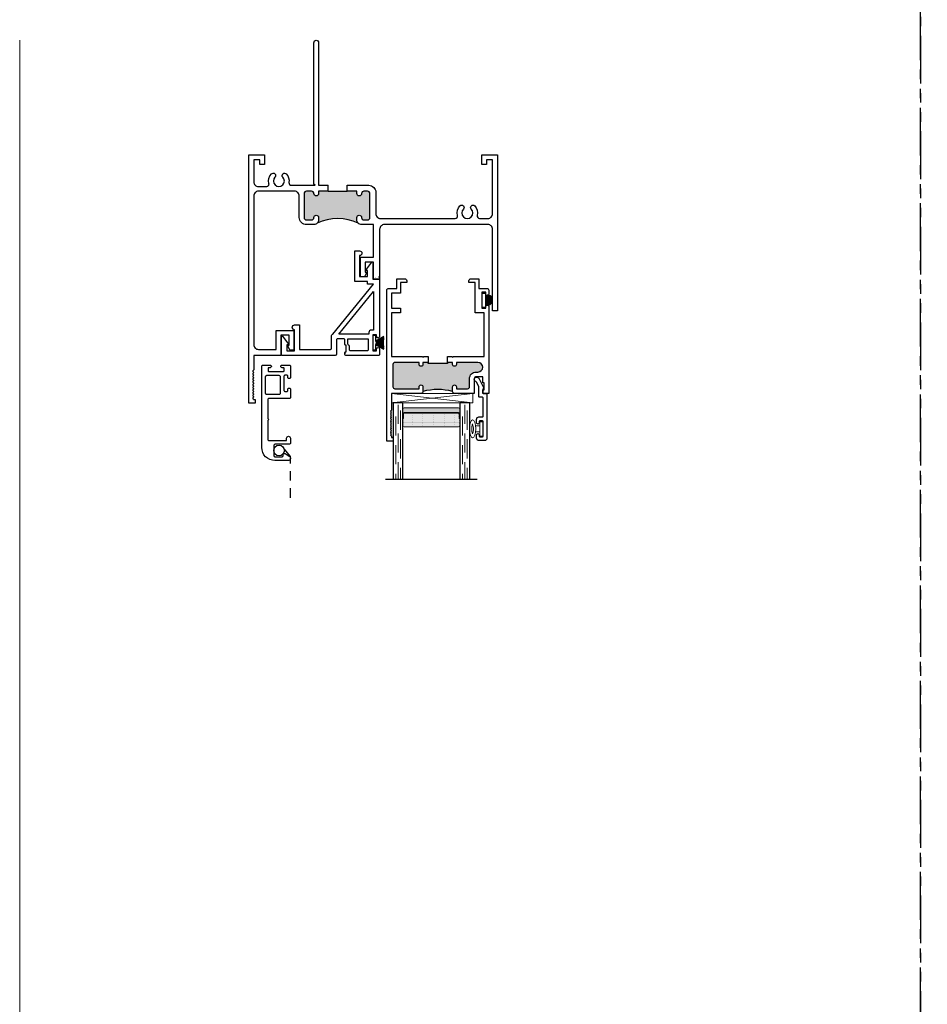
# Model space of a CAD drawing. Units: inches. Extents: x 0 to 244, y -2 to 264.
# Drawn here: x 48 to 60, y 63 to 76 of the extents above; entities that cross this region are included whole.
import ezdxf

# ---------------------------------------------------------------- set-up
doc = ezdxf.new("R2010")
doc.units = ezdxf.units.IN
doc.header["$LTSCALE"] = 0.5
doc.header["$MEASUREMENT"] = 0
for name, pattern in [('DASHED', [0.75, 0.5, -0.25]), ('HIDDEN', [0.375, 0.25, -0.125]), ('PHANTOM', [2.5, 1.25, -0.25, 0.25, -0.25, 0.25, -0.25])]:
    doc.linetypes.add(name, pattern=pattern)
doc.layers.add('Nail Fin', color=9, linetype='Continuous', lineweight=5)
doc.layers.add('NEW SCREEN (03-01-16)', color=7, linetype='Continuous')
doc.layers.add('SH', color=7, linetype='Continuous')

# ---------------------------------------------------------------- blocks, each defined once
blk = doc.blocks.new('M18561')
h = blk.add_hatch(color=7)
h.dxf.hatch_style = 1
h.paths.add_polyline_path([(-6.569, 73.206, 0.414214), (-6.6, 73.237), (-6.667, 73.237, 0.414214), (-6.698, 73.206), (-6.698, 72.893, 0.414214), (-6.667, 72.862), (-6.6, 72.862, 0.414214), (-6.569, 72.893, -1), (-6.507, 72.893), (-6.507, 72.862, -0.198912), (-6.525, 72.818, -0.221289), (-5.989, 72.818, -0.198912), (-6.007, 72.862), (-6.007, 72.893, -1), (-5.945, 72.893, 0.414214), (-5.914, 72.862), (-5.868, 72.862, 0.414214), (-5.837, 72.893), (-5.837, 73.206, 0.414214), (-5.868, 73.237), (-5.914, 73.237, 0.414214), (-5.945, 73.206, -1), (-6.007, 73.206), (-6.007, 73.237), (-6.132, 73.237), (-6.382, 73.237), (-6.507, 73.237), (-6.507, 73.206, -1)])
at = {"color": 7}
for p, q in [((-6.382, 73.237), (-6.382, 73.315)), ((-6.132, 73.237), (-6.132, 73.315)), ((-6.382, 73.237), (-6.132, 73.237))]:
    blk.add_line(p, q, dxfattribs=at)
for points in [[(-6.382, 73.237), (-6.507, 73.237), (-6.507, 73.206, -1), (-6.569, 73.206, 0.414214), (-6.6, 73.237), (-6.667, 73.237, 0.414214), (-6.698, 73.206), (-6.698, 72.893, 0.414214), (-6.667, 72.862), (-6.6, 72.862, 0.414214), (-6.569, 72.893, -1), (-6.507, 72.893), (-6.507, 72.862, -0.414214), (-6.569, 72.8), (-6.667, 72.8, -0.414214), (-6.76, 72.893), (-6.76, 73.175, 0.414214), (-6.822, 73.237), (-7.295, 73.237, 0.414214), (-7.357, 73.175), (-7.357, 71.229, 0.414214), (-7.295, 71.167), (-7.064, 71.167), (-7.064, 71.414), (-6.831, 71.414), (-6.831, 71.159), (-6.882, 71.159), (-6.911, 71.212, -0.668179), (-6.907, 71.221), (-6.893, 71.221), (-6.893, 71.352), (-7.002, 71.352), (-7.002, 71.087), (-7.357, 71.087), (-7.357, 70.901, -0.198912), (-7.359, 70.896), (-7.367, 70.888, 0.414214), (-7.367, 70.878), (-7.359, 70.87, -0.414214), (-7.359, 70.86), (-7.367, 70.852, 0.414214), (-7.367, 70.843), (-7.359, 70.835, -0.414214), (-7.359, 70.825), (-7.367, 70.817, 0.414214), (-7.367, 70.807), (-7.359, 70.799, -0.414214), (-7.359, 70.789), (-7.367, 70.781, 0.414214), (-7.367, 70.771), (-7.359, 70.763, -0.414214), (-7.359, 70.754), (-7.367, 70.746, 0.414214), (-7.367, 70.736), (-7.359, 70.728, -0.414214), (-7.359, 70.718), (-7.367, 70.71, 0.414214), (-7.367, 70.7), (-7.359, 70.692, -0.414214), (-7.359, 70.682), (-7.367, 70.674, 0.414214), (-7.367, 70.665), (-7.359, 70.657, -0.414214), (-7.359, 70.647), (-7.367, 70.639, 0.414214), (-7.367, 70.629), (-7.359, 70.621, -0.414214), (-7.359, 70.611), (-7.367, 70.603, 0.414214), (-7.367, 70.593), (-7.359, 70.585, -0.414214), (-7.359, 70.576), (-7.367, 70.568, 0.414214), (-7.367, 70.558), (-7.359, 70.55, -0.414214), (-7.359, 70.54), (-7.367, 70.532, 0.414214), (-7.367, 70.522), (-7.359, 70.514, -0.161904), (-7.357, 70.51), (-7.337, 70.51), (-7.337, 70.463), (-7.419, 70.463), (-7.419, 73.712), (-7.214, 73.712), (-7.214, 73.587), (-7.276, 73.587), (-7.276, 73.65), (-7.357, 73.65), (-7.357, 73.361, 0.414214), (-7.295, 73.299), (-7.187, 73.299, 0.489829), (-7.157, 73.338, -0.260767), (-7.124, 73.464, -1), (-7.079, 73.421, 2.360067), (-6.976, 73.421, -1), (-6.931, 73.464, -0.234494), (-6.895, 73.351, 0.459498), (-6.864, 73.315), (-6.553, 73.315), (-6.569, 73.331), (-6.569, 75.181, -1), (-6.507, 75.181), (-6.507, 73.315), (-6.382, 73.315)], [(-6.132, 73.315), (-5.852, 73.315, -0.414214), (-5.759, 73.222), (-5.759, 72.943, 0.414214), (-5.697, 72.881), (-4.721, 72.881, 0.489715), (-4.691, 72.92, -0.260669), (-4.658, 73.046, -1), (-4.613, 73.003, 2.360067), (-4.51, 73.003, -1), (-4.465, 73.046, -0.260767), (-4.432, 72.92, 0.489829), (-4.401, 72.881), (-4.293, 72.881, 0.414214), (-4.231, 72.943), (-4.231, 73.65), (-4.312, 73.65), (-4.312, 73.587), (-4.374, 73.587), (-4.374, 73.712), (-4.169, 73.712), (-4.169, 71.674), (-4.231, 71.674), (-4.231, 72.739, 0.414214), (-4.293, 72.801), (-5.647, 72.801, 0.414214), (-5.709, 72.739), (-5.709, 72.086), (-5.773, 72.086, -0.414214), (-5.789, 72.102), (-5.789, 72.31), (-5.898, 72.31), (-5.898, 72.179), (-5.884, 72.179, -0.668179), (-5.881, 72.17), (-5.909, 72.117), (-5.961, 72.117), (-5.961, 72.372), (-5.789, 72.372), (-5.789, 72.8), (-5.945, 72.8, -0.414214), (-6.007, 72.862), (-6.007, 72.893, -1), (-5.945, 72.893, 0.414214), (-5.914, 72.862), (-5.868, 72.862, 0.414214), (-5.837, 72.893), (-5.837, 73.206, 0.414214), (-5.868, 73.237), (-5.914, 73.237, 0.414214), (-5.945, 73.206, -1), (-6.007, 73.206), (-6.007, 73.237), (-6.132, 73.237)]]:
    blk.add_lwpolyline(points, format="xyb", dxfattribs=at)
blk.add_arc((-6.257, 72.242), 0.636, 65.0444, 114.9556, dxfattribs=at)
blk = doc.blocks.new('WEATHER STRIP')
at = {"color": 7, "linetype": 'Continuous'}
for p, q in [((29.9021, 34.8379), (29.9021, 34.7444)), ((29.9222, 34.8379), (29.9022, 34.8379)), ((29.9222, 34.8025), (29.9222, 34.8379)), ((29.9742, 34.8327), (29.9222, 34.8025)), ((29.9222, 34.8019), (29.9742, 34.8321)), ((29.9742, 34.8272), (29.9222, 34.801)), ((29.9222, 34.8004), (29.9742, 34.8267)), ((29.9742, 34.8221), (29.9222, 34.7996)), ((29.9222, 34.799), (29.9742, 34.8215)), ((29.9742, 34.8172), (29.9222, 34.7982)), ((29.9222, 34.7977), (29.9742, 34.8167)), ((29.9742, 34.8125), (29.9222, 34.7969)), ((29.9222, 34.7964), (29.9742, 34.812)), ((29.9742, 34.808), (29.9222, 34.7956)), ((29.9222, 34.7951), (29.9742, 34.8075)), ((29.9742, 34.8036), (29.9222, 34.7944)), ((29.9222, 34.7939), (29.9742, 34.8031)), ((29.9742, 34.7993), (29.9222, 34.7932)), ((29.9222, 34.7927), (29.9742, 34.7988)), ((29.9742, 34.7951), (29.9222, 34.792)), ((29.9222, 34.7915), (29.9742, 34.7946)), ((29.9742, 34.7914), (29.9222, 34.7914)), ((29.9222, 34.7909), (29.9742, 34.7909)), ((29.9742, 34.7872), (29.9222, 34.7902)), ((29.9222, 34.7897), (29.9742, 34.7867)), ((29.9742, 34.7829), (29.9222, 34.789)), ((29.9222, 34.7885), (29.9742, 34.7824)), ((29.9022, 34.7444), (29.9222, 34.7444)), ((29.9742, 34.7786), (29.9222, 34.7878)), ((29.9222, 34.7873), (29.9742, 34.7781)), ((29.9742, 34.7742), (29.9222, 34.7866)), ((29.9222, 34.7861), (29.9742, 34.7737)), ((29.9742, 34.7697), (29.9222, 34.7854)), ((29.9222, 34.7848), (29.9742, 34.7692)), ((29.9742, 34.7651), (29.9222, 34.7841)), ((29.9222, 34.7835), (29.9742, 34.7645)), ((29.9742, 34.7602), (29.9222, 34.7827)), ((29.9222, 34.7822), (29.9742, 34.7597)), ((29.9742, 34.7551), (29.9222, 34.7813)), ((29.9222, 34.7807), (29.9742, 34.7545)), ((29.9742, 34.7496), (29.9222, 34.7798)), ((29.9222, 34.7444), (29.9222, 34.7792)), ((29.9222, 34.7792), (29.9742, 34.7491))]:
    blk.add_line(p, q, dxfattribs=at)
blk = doc.blocks.new('EHS_glazing bulb')
at = {"color": 7, "linetype": 'Continuous', "lineweight": 5}
for p, q in [((29.7368, 35.0808), (29.7657, 35.0808)), ((29.7657, 35.0141), (29.7657, 35.1076)), ((29.7657, 35.1076), (29.7857, 35.1076)), ((29.7857, 35.1076), (29.7857, 35.0141)), ((29.7368, 35.0408), (29.7657, 35.0408)), ((29.7857, 35.0141), (29.7657, 35.0141))]:
    blk.add_line(p, q, dxfattribs=at)
at = {"color": 7, "linetype": 'Continuous', "lineweight": 5, "extrusion": (0, 0, -1)}
blk.add_ellipse((29.7175, 35.0608), major_axis=(0, -0.0597), ratio=0.342691, dxfattribs=at)
at = {"color": 7, "linetype": 'Continuous', "lineweight": 5}
for points, knots in [([(29.7175, 35.0277), (29.7151, 35.0339), (29.7131, 35.0432), (29.7115, 35.0682), (29.7139, 35.0847), (29.7175, 35.094)], [0.825541, 0.825541, 0.825541, 0.825541, 1.420488, 1.420488, 2.316052, 2.316052, 2.316052, 2.316052]), ([(29.7175, 35.094), (29.7199, 35.0878), (29.722, 35.0785), (29.7236, 35.0535), (29.7212, 35.037), (29.7175, 35.0277)], [3.967133, 3.967133, 3.967133, 3.967133, 4.562081, 4.562081, 5.457645, 5.457645, 5.457645, 5.457645])]:
    blk.add_open_spline(points, degree=3, knots=knots, dxfattribs=at)
blk = doc.blocks.new('EHS_1IG-SS')
at = {"lineweight": 5}
h = blk.add_hatch(dxfattribs=at)
h.set_pattern_fill('DOTS', color=256, scale=0.2)
h.set_pattern_definition([(0, (-1.610902, 1.669422), (0.00625, 0.0125), [0, -0.0125])])
h.paths.add_polyline_path([(14.087, 11.553, 0.414214), (14.067, 11.533), (14.067, 11.445), (14.077, 11.445), (14.077, 11.385, 0.414214), (14.087, 11.375), (14.797, 11.375, 0.414214), (14.807, 11.385), (14.807, 11.445), (14.817, 11.445), (14.817, 11.533, 0.414214), (14.797, 11.553)])
h = blk.add_hatch(color=256)
h.dxf.hatch_style = 1
h.paths.add_polyline_path([(14.797, 11.303, 0.414214), (14.817, 11.323), (14.817, 11.385, -0.414214), (14.797, 11.365), (14.087, 11.365, -0.414214), (14.067, 11.385), (14.067, 11.323, 0.414214), (14.087, 11.303)])
for p, q in [((15.042, 12.241), (13.842, 12.241)), ((13.942, 11.241), (13.942, 12.241)), ((14.067, 11.241), (14.067, 12.241)), ((14.817, 11.241), (14.817, 12.241)), ((14.942, 11.241), (14.942, 12.241)), ((14.067, 11.241), (13.942, 11.241)), ((14.942, 11.241), (14.817, 11.241))]:
    blk.add_line(p, q)
at = {"linetype": 'DASHED', "lineweight": 9}
for p, q in [((13.976, 11.416), (13.976, 12.241)), ((14.007, 11.266), (14.007, 12.241)), ((14.038, 11.341), (14.038, 12.241)), ((14.851, 11.416), (14.851, 12.241)), ((14.882, 11.266), (14.882, 12.241)), ((14.913, 11.341), (14.913, 12.241))]:
    blk.add_line(p, q, dxfattribs=at)
at = {"lineweight": 5}
for p, q in [((14.067, 11.323), (14.067, 11.533)), ((14.797, 11.553), (14.087, 11.553)), ((14.817, 11.323), (14.817, 11.533)), ((14.077, 11.445), (14.067, 11.445)), ((14.077, 11.445), (14.077, 11.385)), ((14.797, 11.375), (14.087, 11.375)), ((14.797, 11.365), (14.087, 11.365)), ((14.817, 11.445), (14.807, 11.445)), ((14.807, 11.445), (14.807, 11.385)), ((14.797, 11.303), (14.087, 11.303))]:
    blk.add_line(p, q, dxfattribs=at)
for centre, radius, start, end in [((14.087, 11.533), 0.02, 90, 180), ((14.797, 11.533), 0.02, 0, 90), ((14.087, 11.385), 0.02, 180, 270), ((14.087, 11.385), 0.01, 180, 270), ((14.797, 11.385), 0.02, 270, 0), ((14.797, 11.385), 0.01, 270, 0), ((14.087, 11.323), 0.02, 180, 270), ((14.797, 11.323), 0.02, 270, 0)]:
    blk.add_arc(centre, radius, start, end, dxfattribs=at)
blk = doc.blocks.new('21887')
h = blk.add_hatch(color=256)
h.dxf.hatch_style = 1
h.paths.add_polyline_path([(1.169, 0.905), (1.192, 0.905, 1), (1.192, 1.03), (0.911, 1.03), (0.911, 1.005, -1), (0.861, 1.005), (0.861, 1.03), (0.792, 1.03), (0.792, 1.017), (0.542, 1.017), (0.542, 1.03), (0.473, 1.03), (0.473, 1.005, -1), (0.423, 1.005), (0.423, 1.03), (0.105, 1.03, 0.414214), (0.08, 1.005), (0.08, 0.712, 0.414214), (0.105, 0.687), (0.423, 0.687), (0.423, 0.712, -1), (0.473, 0.712), (0.473, 0.65, -0.135164), (0.861, 0.65), (0.861, 0.712, -1), (0.911, 0.712), (0.911, 0.687), (1.057, 0.687, 0.414214), (1.082, 0.712), (1.082, 0.818, -0.414214)])
blk.add_lwpolyline([(0.792, 1.03), (0.792, 1.017), (0.542, 1.017), (0.542, 1.03)])
blk.add_arc((0.667, -0.055), 0.731, 74.6046, 105.3954)
at = {"layer": 'SH'}
for points in [[(0.542, 1.03), (0.473, 1.03), (0.473, 1.005, -1), (0.423, 1.005), (0.423, 1.03), (0.105, 1.03, 0.414214), (0.08, 1.005), (0.08, 0.712, 0.414214), (0.105, 0.687), (0.423, 0.687), (0.423, 0.712, -1), (0.473, 0.712), (0.473, 0.65, -0.414214), (0.448, 0.625), (0.062, 0.625), (0.062, 0.404), (0.05, 0.392), (0.062, 0.38), (0.05, 0.368), (0.062, 0.356), (0.05, 0.344), (0.062, 0.332), (0.05, 0.32), (0.062, 0.308), (0.05, 0.296), (0.062, 0.284), (0.05, 0.272), (0.062, 0.26), (0.05, 0.248), (0.062, 0.236), (0.05, 0.224), (0.062, 0.212), (0.05, 0.2), (0.062, 0.188), (0.05, 0.176), (0.062, 0.164), (0.05, 0.152), (0.062, 0.14), (0.05, 0.128), (0.062, 0.116), (0.05, 0.104), (0.062, 0.092), (0.05, 0.08), (0.062, 0.068), (0.062, 0.047), (0.082, 0.047), (0.082, 0), (0, 0), (0, 1.975, -0.414214), (0.025, 2), (0.13, 2), (0.13, 2.125), (0.235, 2.125, -0.414214), (0.26, 2.1), (0.26, 2.075), (0.18, 2.075), (0.18, 1.938), (0.062, 1.938), (0.062, 1.74), (0.18, 1.74), (0.18, 1.678), (0.062, 1.678), (0.062, 1.11), (0.461, 1.11), (0.473, 1.098), (0.485, 1.11), (0.542, 1.11)], [(0.792, 1.11), (0.849, 1.11), (0.861, 1.098), (0.873, 1.11), (1.272, 1.11), (1.272, 1.678), (1.154, 1.678), (1.154, 2.075), (1.074, 2.075), (1.074, 2.1, -0.414214), (1.099, 2.125), (1.204, 2.125), (1.204, 2), (1.309, 2, -0.414214), (1.334, 1.975), (1.334, 1.927, -1), (1.294, 1.927), (1.294, 1.95), (1.244, 1.95), (1.244, 1.74), (1.294, 1.74), (1.294, 1.762, -1), (1.334, 1.762), (1.334, 0.625), (1.254, 0.625), (1.254, 0.672), (1.274, 0.672), (1.274, 0.762), (1.254, 0.762), (1.254, 0.843), (1.169, 0.843, 0.414214), (1.144, 0.818), (1.144, 0.625), (0.886, 0.625, -0.414214), (0.861, 0.65), (0.861, 0.712, -1), (0.911, 0.712), (0.911, 0.687), (1.057, 0.687, 0.414214), (1.082, 0.712), (1.082, 0.818, -0.414214), (1.169, 0.905), (1.192, 0.905, 1), (1.192, 1.03), (0.911, 1.03), (0.911, 1.005, -1), (0.861, 1.005), (0.861, 1.03), (0.792, 1.03)]]:
    blk.add_lwpolyline(points, format="xyb", close=True, dxfattribs=at)
blk = doc.blocks.new('SB125-1062X2-Z')
at = {"lineweight": 5}
for p, q in [((0, 0), (0.125, 1.0625)), ((0.125, 0), (0, 1.0625))]:
    blk.add_line(p, q, dxfattribs=at)
blk.add_lwpolyline([(0, 0), (0.125, 0), (0.125, 1.0625), (0, 1.0625)], close=True, dxfattribs=at)

msp = doc.modelspace()

# ---------------------------------------------------------------- hatches: boundary and pattern name
h = msp.add_hatch(color=7)
h.dxf.hatch_style = 1
h.paths.add_polyline_path([(54.305, 72.237), (54.305, 72.115, 1.556091)])

# ---------------------------------------------------------------- linework, layer by layer
at = {"color": 7, "linetype": 'Continuous'}
for p, q in [((52.862, 72.475), (52.863, 72.476)), ((52.867, 72.476), (52.866, 72.475)), ((52.901, 72.475), (52.902, 72.476)), ((52.905, 72.476), (52.904, 72.475)), ((54.265, 72.268), (54.305, 72.268)), ((54.265, 72.081), (54.265, 72.268)), ((54.305, 72.268), (54.305, 72.081)), ((54.305, 72.081), (54.265, 72.081))]:
    msp.add_line(p, q, dxfattribs=at)
at = {"linetype": 'PHANTOM'}
for points in [[(0, 44.068), (60, 44.068), (60, 88.135), (0, 88.135)], [(60, 44.068), (151.835, 44.068), (151.835, 88.135), (60, 88.135)]]:
    msp.add_lwpolyline(points, close=True, dxfattribs=at)
at = {"color": 7}
for points in [[(52.922, 71.536), (52.922, 71.467, -0.414214), (52.906, 71.451), (52.486, 71.451, -0.414214), (52.466, 71.471), (52.466, 71.471), (52.466, 71.488), (52.466, 71.471), (52.466, 71.488, -0.414214), (52.476, 71.498), (52.486, 71.498), (52.486, 71.498), (52.486, 71.588), (52.476, 71.588, -0.414214), (52.466, 71.598), (52.466, 71.653, 0.414214), (52.45, 71.669), (52.372, 71.669, 0.414214), (52.356, 71.653), (52.356, 71.467), (52.356, 71.467, -0.412839), (52.34, 71.451), (51.639, 71.451), (51.639, 71.701, -0.403361), (51.644, 71.706), (51.646, 71.706, -0.275079), (51.651, 71.703), (51.73, 71.599, -0.56853), (51.725, 71.591), (51.709, 71.591), (51.709, 71.513), (51.81, 71.513), (51.81, 71.789, -1), (51.81, 71.851), (51.872, 71.851), (51.872, 71.531), (52.278, 71.531, 0.414214), (52.294, 71.547), (52.294, 71.715, -0.414214), (52.31, 71.731), (52.842, 72.387), (52.762, 72.387), (52.762, 72.421), (52.598, 72.421), (52.598, 72.821), (52.66, 72.821, -1), (52.66, 72.759), (52.66, 72.483), (52.762, 72.483), (52.762, 72.562), (52.745, 72.562, -0.56853), (52.741, 72.569), (52.82, 72.674, -0.275079), (52.825, 72.676), (52.827, 72.676, -0.403361), (52.832, 72.672), (52.832, 72.45), (52.922, 72.45), (52.922, 71.7), (52.922, 71.7, -1), (52.882, 71.7), (52.882, 71.723), (52.832, 71.723), (52.832, 71.513), (52.882, 71.513), (52.882, 71.536, -1), (52.922, 71.536)], [(52.842, 72.289), (52.842, 71.785), (52.813, 71.785, 0.414214), (52.782, 71.754), (52.782, 71.731), (52.39, 71.731)], [(52.516, 71.587, -0.305615), (52.506, 71.602), (52.506, 71.669), (52.772, 71.669), (52.772, 71.529, -0.414214), (52.756, 71.513), (52.542, 71.513, -0.414214), (52.526, 71.529), (52.526, 71.572, 0.305615)], [(54.221, 70.337, -0.414214), (54.19, 70.368), (54.19, 70.412, -0.414991), (54.207, 70.429, -0.414991), (54.225, 70.412), (54.225, 70.397, 0.414214), (54.235, 70.387), (54.265, 70.387, 0.414214), (54.275, 70.397), (54.275, 70.587, 0.414214), (54.265, 70.597), (54.235, 70.597, 0.414214), (54.225, 70.587), (54.225, 70.572, -0.414991), (54.207, 70.554, -0.414991), (54.19, 70.572), (54.19, 70.616, -0.414214), (54.221, 70.647), (54.265, 70.647, 0.414214), (54.275, 70.657), (54.275, 70.895, 0.414214), (54.265, 70.905), (54.23, 70.905, -0.414214), (54.22, 70.915), (54.22, 71.041, 0.120187), (54.219, 71.045), (54.188, 71.104, 0.198835), (54.182, 71.109, -1.496365), (54.219, 71.153), (54.285, 71.026, -0.562995), (54.278, 71.015, 0.414214), (54.27, 71.007), (54.27, 70.965, 0.414214), (54.28, 70.955), (54.315, 70.955, -0.414214), (54.325, 70.945), (54.325, 70.368, -0.414214), (54.294, 70.337)]]:
    msp.add_lwpolyline(points, format="xyb", close=True, dxfattribs=at)
msp.add_arc((54.333, 72.176), 0.0671, 245.4525, 114.5475, dxfattribs=at)
at = {"layer": 'Nail Fin', "lineweight": 5}
msp.add_line((48.213, 75.577), (48.213, 48.577), dxfattribs=at)
at = {"layer": 'NEW SCREEN (03-01-16)'}
for points in [[(51.489, 71.327, -0.414214), (51.505, 71.311), (51.505, 71.308, -0.414214), (51.489, 71.292), (51.472, 71.292, 0.414214), (51.462, 71.282), (51.462, 71.252, 0.414214), (51.472, 71.242), (51.662, 71.242, 0.414214), (51.672, 71.252), (51.672, 71.282, 0.414214), (51.662, 71.292), (51.645, 71.292, -0.414214), (51.629, 71.308), (51.629, 71.311, -0.414214), (51.645, 71.327), (51.739, 71.327, -0.414214), (51.755, 71.311), (51.755, 71.165, -0.414214), (51.739, 71.149), (51.736, 71.149, -0.414214), (51.72, 71.165), (51.72, 71.182, 0.414214), (51.71, 71.192), (51.68, 71.192, 0.414214), (51.67, 71.182), (51.67, 70.992, 0.414214), (51.68, 70.982), (51.71, 70.982, 0.414214), (51.72, 70.992), (51.72, 71.009, -0.414214), (51.736, 71.025), (51.739, 71.025, -0.414214), (51.755, 71.009), (51.755, 70.905, -0.414214), (51.739, 70.889), (51.474, 70.889, 0.414214), (51.458, 70.873), (51.458, 70.629), (51.473, 70.614), (51.458, 70.599), (51.458, 70.355, 0.414214), (51.474, 70.339), (51.705, 70.339), (51.705, 70.37, -1), (51.755, 70.37), (51.755, 70.309, -0.414214), (51.735, 70.289), (51.552, 70.289, 0.414214), (51.536, 70.273), (51.536, 70.143, 0.414214), (51.552, 70.127), (51.645, 70.127, 0.414214), (51.661, 70.143), (51.661, 70.155, -0.582713), (51.685, 70.168), (51.739, 70.136, -0.762058), (51.723, 70.077), (51.552, 70.077, -0.414214), (51.38, 70.249), (51.38, 71.311, -0.414214), (51.396, 71.327)], [(51.62, 70.955, -0.414214), (51.604, 70.939), (51.446, 70.939, -0.414214), (51.43, 70.955), (51.43, 71.176, -0.414214), (51.446, 71.192), (51.604, 71.192, -0.414214), (51.62, 71.176)]]:
    msp.add_lwpolyline(points, format="xyb", close=True, dxfattribs=at)
at = {"layer": 'NEW SCREEN (03-01-16)', "linetype": 'HIDDEN'}
msp.add_lwpolyline([(51.755, 69.589), (51.755, 70.129), (51.661, 70.25)], dxfattribs=at)
at = {"layer": 'NEW SCREEN (03-01-16)'}
msp.add_circle((51.606, 70.208), 0.07, dxfattribs=at)

# ---------------------------------------------------------------- block references
at = {"color": 7}
msp.add_blockref('M18561', (58.631, 0.364), dxfattribs=at)
msp.add_blockref('21887', (53.016, 70.33))
at = {"color": 7, "xscale": 2, "yscale": 2, "zscale": 2}
msp.add_blockref('WEATHER STRIP', (-6.972, 2.036), dxfattribs=at)
at = {"rotation": 270}
msp.add_blockref('SB125-1062X2-Z', (53.078, 70.955), dxfattribs=at)
at = {"color": 7, "xscale": -1, "rotation": 180}
msp.add_blockref('EHS_1IG-SS', (39.156, 82.071), dxfattribs=at)
at = {"color": 7, "xscale": -2, "yscale": 2, "zscale": 2, "rotation": 180}
msp.add_blockref('EHS_glazing bulb', (-5.297, 140.613), dxfattribs=at)

doc.saveas('drawing.dxf')
